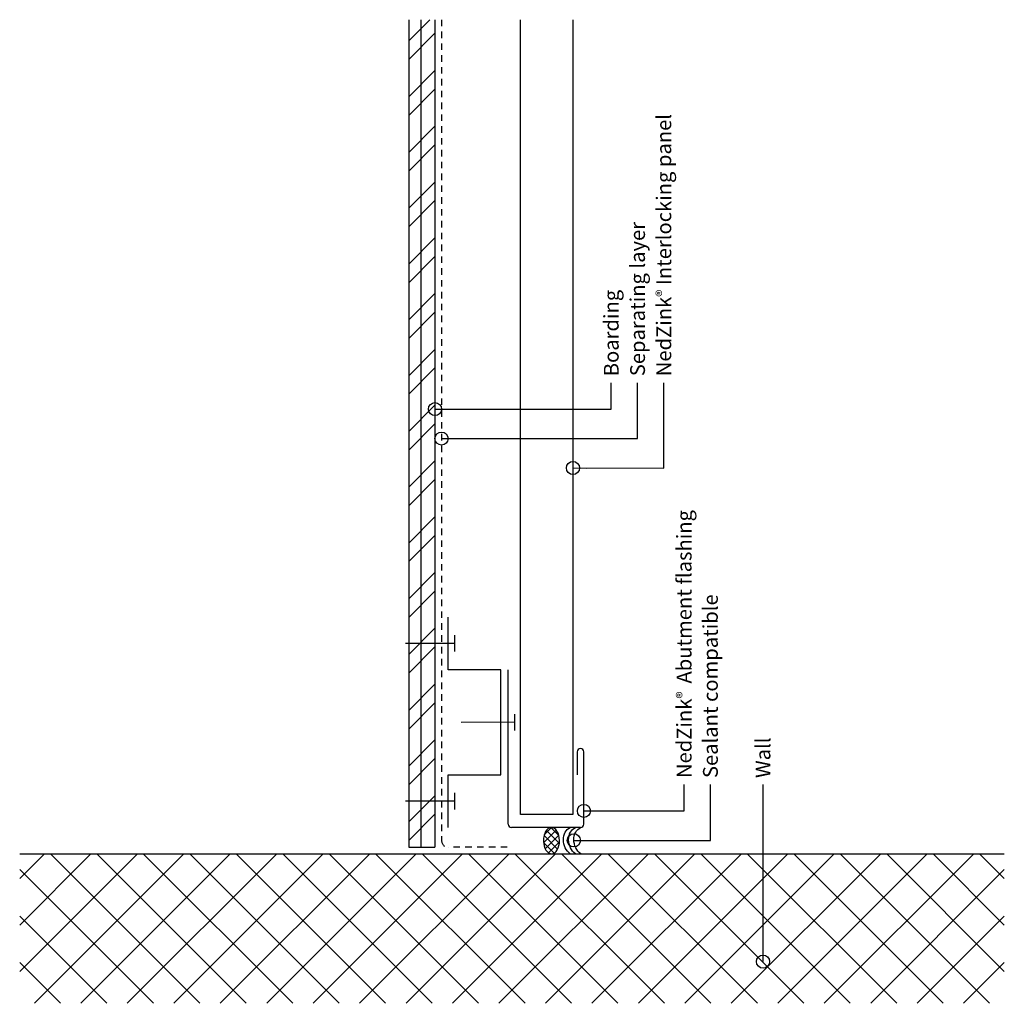
# Model space of a CAD drawing. Units: inches. Extents: x 346 to 364.7, y 28.5 to 47.2.
import ezdxf

# ---------------------------------------------------------------- set-up
doc = ezdxf.new("R2010")
doc.units = ezdxf.units.IN
doc.header["$MEASUREMENT"] = 0
doc.linetypes.add('HIDDEN2', pattern=[0.1875, 0.125, -0.0625])
for name, color, linetype in [('04 Text', 2, 'Continuous'), ('05 Dimensions', 1, 'Continuous'), ('07 Boarding', 252, 'Continuous'), ('09 Separating layer', 6, 'HIDDEN2'), ('10 Fasteners', 5, 'Continuous'), ('11 Zinc', 4, 'Continuous'), ('12 Hatch', 2, 'Continuous'), ('13 Sealant', 5, 'Continuous'), ('16 Support profile', 1, 'Continuous')]:
    doc.layers.add(name, color=color, linetype=linetype)
doc.styles.add('NedZink', font='ebrima.ttf', dxfattribs={"width": 0.8})
doc.dimstyles.new('NedZink 1', dxfattribs={"dimscale": 0, "dimtxt": 0.1, "dimasz": 0.25, "dimexe": 0.12, "dimexo": 0.0625, "dimgap": 0.09, "dimtad": 0, "dimtih": 1, "dimtoh": 1, "dimdec": 5, "dimzin": 0, "dimdsep": 46, "dimlunit": 4, "dimtxsty": 'NedZink', "dimcen": 0.05, "dimazin": 3, "dimtfac": 1, "dimtdec": 5, "dimtofl": 0, "dimtmove": 0, "dimatfit": 1, "dimldrblk": 'ORIGIN', "dimfxl": 1, "dimfrac": 1, "dimtolj": 1, "dimtzin": 0, "dimarcsym": 0})

# ---------------------------------------------------------------- blocks, each defined once
blk = doc.blocks.new('_Origin')
at = {"color": 0, "linetype": 'ByBlock', "lineweight": -2}
blk.add_line((0, 0), (-1, 0), dxfattribs=at)
blk.add_circle((0, 0), 0.5, dxfattribs=at)

msp = doc.modelspace()

# ---------------------------------------------------------------- hatches: boundary and pattern name
at = {"layer": '12 Hatch'}
h = msp.add_hatch(dxfattribs=at)
h.set_pattern_fill('ANSI32', color=256, scale=2, angle=180)
h.set_pattern_definition([(225, (215.8736, -204.6236), (0.53033, -0.53033), []), (225, (215.52, -204.6236), (0.53033, -0.53033), [])])
h.paths.add_polyline_path([(353.407, 31.425), (353.407, 47.158), (353.907, 47.158), (353.907, 31.425)])
h = msp.add_hatch(dxfattribs=at)
h.set_pattern_fill('ANSI31', color=256, scale=2.1, angle=405)
h.set_pattern_definition([(90, (353.90712, 47.15824), (-0.2625, 7e-17), [])])
h.paths.add_polyline_path([(353.407, 31.425), (353.407, 47.158), (353.907, 47.158), (353.907, 31.425)])
h = msp.add_hatch(dxfattribs=at)
h.set_pattern_fill('ANSI37', color=256, scale=5, angle=180)
h.set_pattern_definition([(225, (346.5331, -19.0254), (0.441942, -0.441942), []), (315, (346.5331, -19.0254), (0.441942, 0.441942), [])])
h.paths.add_polyline_path([(364.738, 28.457), (364.738, 31.3), (346.006, 31.3), (346.006, 28.457)])
at = {"layer": '13 Sealant'}
h = msp.add_hatch(dxfattribs=at)
h.set_pattern_fill('ANSI37', color=256, scale=0.8, style=0)
h.set_pattern_definition([(45, (351.66413, 24.08517), (-0.0707107, 0.0707107), []), (135, (351.66413, 24.08517), (-0.0707107, -0.0707107), [])])
edge = h.paths.add_edge_path()
edge.add_ellipse((356.123, 31.55), major_axis=(-0.004, 0.25), ratio=0.609446, start_angle=0, end_angle=360, ccw=False)

# ---------------------------------------------------------------- linework, layer by layer
at = {"layer": '05 Dimensions'}
msp.add_line((355.095, 34.8), (354.173, 34.8), dxfattribs=at)
at = {"layer": '07 Boarding'}
for p, q in [((353.407, 47.158), (353.407, 31.425)), ((353.907, 47.158), (353.907, 31.425)), ((346.006, 31.3), (364.738, 31.3)), ((353.407, 31.425), (353.907, 31.425))]:
    msp.add_line(p, q, dxfattribs=at)
at = {"layer": '09 Separating layer'}
for p, q in [((354.032, 47.158), (354.032, 31.55)), ((355.282, 31.425), (354.157, 31.425))]:
    msp.add_line(p, q, dxfattribs=at)
msp.add_arc((354.157, 31.55), 0.125, 180, 270, dxfattribs=at)
at = {"layer": '10 Fasteners'}
for p, q in [((354.282, 35.144), (354.282, 35.456)), ((354.282, 35.3), (353.345, 35.299)), ((355.424, 33.644), (355.424, 33.957)), ((355.424, 33.8), (354.407, 33.799)), ((354.282, 32.144), (354.282, 32.456)), ((354.282, 32.3), (353.345, 32.299))]:
    msp.add_line(p, q, dxfattribs=at)
at = {"layer": '11 Zinc'}
for p, q in [((355.532, 32.05), (355.532, 47.158)), ((356.532, 47.158), (356.532, 32.05)), ((355.299, 31.862), (355.299, 34.8)), ((356.615, 32.8), (356.615, 33.237)), ((356.74, 31.862), (356.74, 33.237)), ((356.532, 32.05), (355.532, 32.05)), ((356.677, 31.8), (355.362, 31.8))]:
    msp.add_line(p, q, dxfattribs=at)
for centre, start, end in [((356.677, 33.237), 0, 180), ((355.362, 31.862), 180, 270), ((356.677, 31.862), 270, 0)]:
    msp.add_arc(centre, 0.0625, start, end, dxfattribs=at)
at = {"layer": '13 Sealant', "extrusion": (0, 0, -1)}
msp.add_ellipse((356.123, 31.55), major_axis=(-0.004, 0.25), ratio=0.609446, dxfattribs=at)
for centre in [(356.585, 31.536), (356.685, 31.536), (356.785, 31.536)]:
    msp.add_ellipse(centre, major_axis=(-0.081, 0.274), ratio=0.809454, start_param=3.954402, end_param=6.160961, dxfattribs=at)
at = {"layer": '16 Support profile'}
for p, q in [((354.157, 34.8), (354.157, 35.8)), ((355.157, 34.8), (354.157, 34.8)), ((355.157, 32.8), (355.157, 34.8)), ((354.157, 32.8), (355.157, 32.8)), ((354.157, 31.8), (354.157, 32.8))]:
    msp.add_line(p, q, dxfattribs=at)

# ---------------------------------------------------------------- texts
at = {"layer": '04 Text', "attachment_point": 1, "rotation": 90, "style": 'NedZink'}
for s, insert, char_height, width in [('NedZink{\\fCountryBlueprint|b0|i0|c2|p2;\\H0.75x;®} Interlocking panel', (358.12, 40.38), 0.28125, 6.95236), ('Separating layer', (357.62, 40.38), 0.28125, 6.54688), ('Boarding', (357.12, 40.38), 0.2812, 6.95236), ('NedZink{\\fCountryBlueprint|b0|i0|c2|p2;\\H0.75x;® } Abutment flashing', (358.506, 32.74), 0.28125, 6.54688), ('Sealant compatible', (359.006, 32.74), 0.28125, 4.56304), ('Wall', (360.006, 32.74), 0.2812, 6.54688)]:
    msp.add_mtext(s, dxfattribs=dict(at, insert=insert, char_height=char_height, width=width))

# ---------------------------------------------------------------- leaders
at = {"layer": '04 Text'}
for points in [[(353.907, 39.755), (357.261, 39.755), (357.261, 40.255)], [(354.032, 39.194), (357.761, 39.194), (357.761, 40.255)], [(356.532, 38.635), (358.261, 38.634), (358.261, 40.255)], [(356.549, 31.555), (359.147, 31.555), (359.147, 32.615)], [(356.74, 32.115), (358.647, 32.115), (358.647, 32.615)], [(360.147, 29.25), (360.147, 32.615)]]:
    msp.add_leader(points, dimstyle='NedZink 1', override={"dimscale": 1}, dxfattribs=at)

doc.saveas('drawing.dxf')
